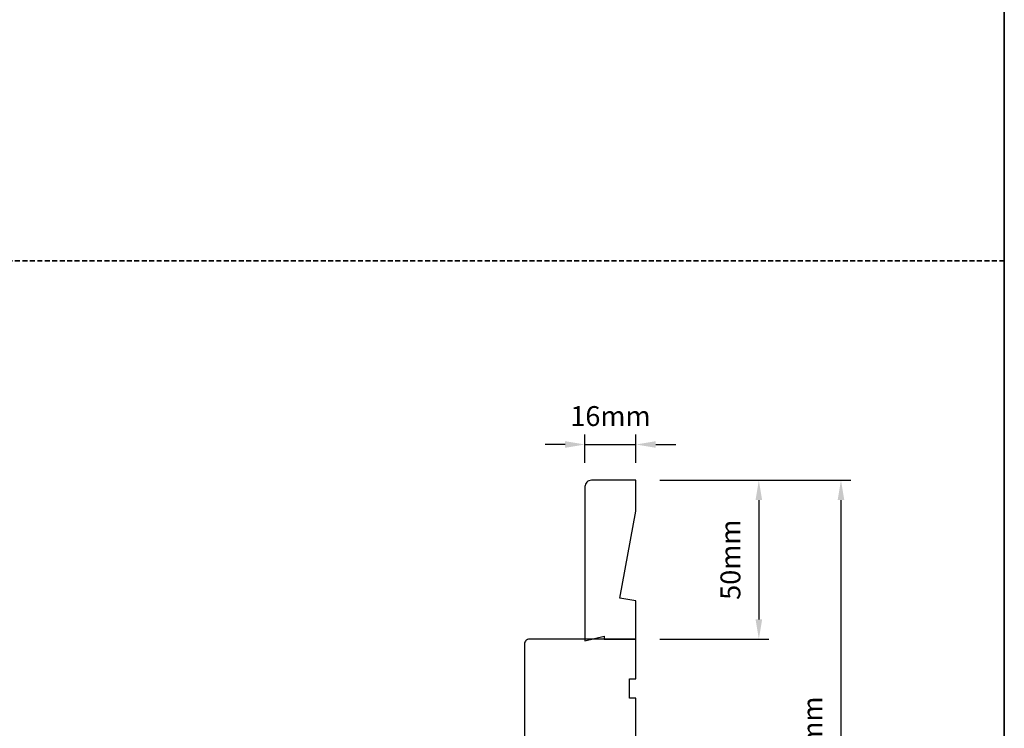
# Model space of a CAD drawing. Extents: x -1876 to 13716, y 1156 to 3773.
# Drawn here: x 3241 to 3551, y 1379 to 1602 of the extents above; entities that cross this region are included whole.
import ezdxf

# ---------------------------------------------------------------- set-up
doc = ezdxf.new("R2010")
doc.units = 0
doc.header["$LTSCALE"] = 250
doc.header["$MEASUREMENT"] = 0
doc.header["$PDMODE"] = 3
doc.header["$PDSIZE"] = -2
doc.linetypes.add('HIDDEN', pattern=[0.375, 0.25, -0.125])
doc.layers.get('DEFPOINTS').update_dxf_attribs({"color": 2, "linetype": 'CONTINUOUS'})
for name, color, linetype, lineweight in [('2', 2, 'CONTINUOUS', 25), ('8', 7, 'CONTINUOUS', 35), ('Visible (ANSI)', 7, 'CONTINUOUS', 25)]:
    doc.layers.add(name, color=color, linetype=linetype, lineweight=lineweight)
doc.styles.add('ROMANS', font='romans')
doc.dimstyles.new('LWDEC', dxfattribs={"dimscale": 0.075, "dimtxt": 2.5, "dimasz": 2, "dimexe": 1.25, "dimexo": 3, "dimgap": 2, "dimtad": 1, "dimtoh": 1, "dimdec": 4, "dimzin": 11, "dimdsep": 46, "dimlunit": 5, "dimtxsty": 'ROMANS', "dimcen": 0, "dimdle": 1.5, "dimazin": 0, "dimtfac": 1, "dimtdec": 4, "dimtix": 1, "dimtmove": 0, "dimatfit": 3, "dimfxl": 0, "dimfrac": 2, "dimtzin": 0, "dimarcsym": 0})

# ---------------------------------------------------------------- blocks, each defined once
blk = doc.blocks.new('*D390')
at = {"layer": '2', "color": 0, "linetype": 'ByBlock', "lineweight": -2}
for p, q in [((3442.38, 1457.24), (3476.65, 1457.24)), ((3473.52, 1450.99), (3473.52, 1413.49)), ((3442.38, 1407.24), (3476.65, 1407.24))]:
    blk.add_line(p, q, dxfattribs=at)
at = {"layer": '2', "color": 0}
for points in [[(3472.48, 1450.99), (3474.56, 1450.99), (3473.52, 1457.24)], [(3472.48, 1413.49), (3474.56, 1413.49), (3473.52, 1407.24)]]:
    blk.add_solid(points, dxfattribs=at)
at = {"layer": 'DEFPOINTS', "color": 0}
for p in [(3434.88, 1457.24), (3434.88, 1407.24), (3473.52, 1407.24)]:
    blk.add_point(p, dxfattribs=at)
at = {"layer": '2', "color": 0, "insert": (3465.4, 1432.24), "char_height": 6.25, "attachment_point": 5, "rotation": 90, "style": 'ROMANS'}
blk.add_mtext('50mm', dxfattribs=at)
blk = doc.blocks.new('*D391')
at = {"layer": '2', "color": 0, "linetype": 'ByBlock', "lineweight": -2}
for p, q in [((3442.38, 1457.24), (3502.46, 1457.24)), ((3499.33, 1450.99), (3499.33, 1297.49)), ((3474.33, 1291.24), (3502.46, 1291.24))]:
    blk.add_line(p, q, dxfattribs=at)
at = {"layer": '2', "color": 0}
for points in [[(3498.29, 1450.99), (3500.38, 1450.99), (3499.33, 1457.24)], [(3498.29, 1297.49), (3500.38, 1297.49), (3499.33, 1291.24)]]:
    blk.add_solid(points, dxfattribs=at)
at = {"layer": 'DEFPOINTS', "color": 0}
for p in [(3434.88, 1457.24), (3466.83, 1291.24), (3499.33, 1291.24)]:
    blk.add_point(p, dxfattribs=at)
at = {"layer": '2', "color": 0, "insert": (3491.21, 1374.24), "char_height": 6.25, "attachment_point": 5, "rotation": 90, "style": 'ROMANS'}
blk.add_mtext('166mm', dxfattribs=at)
blk = doc.blocks.new('*D392')
at = {"layer": '2', "color": 0, "linetype": 'ByBlock', "lineweight": -2}
for p, q in [((3418.88, 1462.74), (3418.88, 1471.61)), ((3434.88, 1462.74), (3434.88, 1471.61)), ((3412.63, 1468.48), (3406.38, 1468.48)), ((3418.88, 1468.48), (3434.88, 1468.48)), ((3441.13, 1468.48), (3447.38, 1468.48))]:
    blk.add_line(p, q, dxfattribs=at)
at = {"layer": '2', "color": 0}
for points in [[(3412.63, 1469.52), (3412.63, 1467.44), (3418.88, 1468.48)], [(3441.13, 1469.52), (3441.13, 1467.44), (3434.88, 1468.48)]]:
    blk.add_solid(points, dxfattribs=at)
at = {"layer": 'DEFPOINTS', "color": 0}
for p in [(3434.88, 1468.48), (3418.88, 1455.24), (3434.88, 1455.24)]:
    blk.add_point(p, dxfattribs=at)
at = {"layer": '2', "color": 0, "insert": (3426.88, 1476.61), "char_height": 6.25, "attachment_point": 5, "style": 'ROMANS'}
blk.add_mtext('16mm', dxfattribs=at)

msp = doc.modelspace()

# ---------------------------------------------------------------- linework, layer by layer
at = {"layer": '8', "linetype": 'HIDDEN', "ltscale": 0.025}
msp.add_line((3550.67, 1526.26), (1884.1, 1526.26), dxfattribs=at)
at = {"layer": '8', "linetype": 'Continuous'}
msp.add_lwpolyline([(1884.1, 2266.12), (3550.67, 2266.12), (3550.67, 1156.33), (1884.1, 1156.33)], close=True, dxfattribs=at)
at = {"layer": 'Visible (ANSI)'}
msp.add_lwpolyline([(3429.88, 1420.14), (3434.88, 1447.53), (3434.88, 1457.24), (3420.88, 1457.24, 0.414214), (3418.88, 1455.24), (3418.88, 1406.74), (3424.88, 1408.24), (3424.88, 1407.24), (3434.88, 1407.24), (3434.88, 1419.26)], format="xyb", close=True, dxfattribs=at)
msp.add_lwpolyline([(3434.88, 1357.24), (3434.88, 1388.74), (3432.88, 1388.74), (3432.88, 1394.74), (3434.88, 1394.74), (3434.88, 1407.24), (3401.38, 1407.24, 0.414214), (3399.88, 1405.74), (3399.88, 1371.99)], format="xyb", dxfattribs=at)

# ---------------------------------------------------------------- dimensions: what is measured, and where the dimension line sits
at = {"layer": '2'}
dim = msp.add_linear_dim(base=(3434.88, 1468.48), p1=(3418.88, 1455.24), p2=(3434.88, 1455.24), dimstyle='LWDEC', override={"dimscale": 2.5, "dimasz": 2.5, "dimdec": 0, "dimlunit": 2, "dimpost": 'mm', "dimtdec": 0, "dimarcsym": 1}, dxfattribs=at)
dim.commit()
dim.dimension.update_dxf_attribs({"geometry": '*D392', "text_midpoint": (3426.88, 1476.61)})
for base, p2, picture, middle in [((3473.52, 1407.24), (3434.88, 1407.24), '*D390', (3465.4, 1432.24)), ((3499.33, 1291.24), (3466.83, 1291.24), '*D391', (3491.21, 1374.24))]:
    dim = msp.add_linear_dim(base=base, p1=(3434.88, 1457.24), p2=p2, angle=270, dimstyle='LWDEC', override={"dimscale": 2.5, "dimasz": 2.5, "dimdec": 0, "dimlunit": 2, "dimpost": 'mm', "dimtdec": 0, "dimarcsym": 1}, dxfattribs=at)
    dim.commit()
    dim.dimension.update_dxf_attribs({"geometry": picture, "text_midpoint": middle})

doc.saveas('drawing.dxf')
